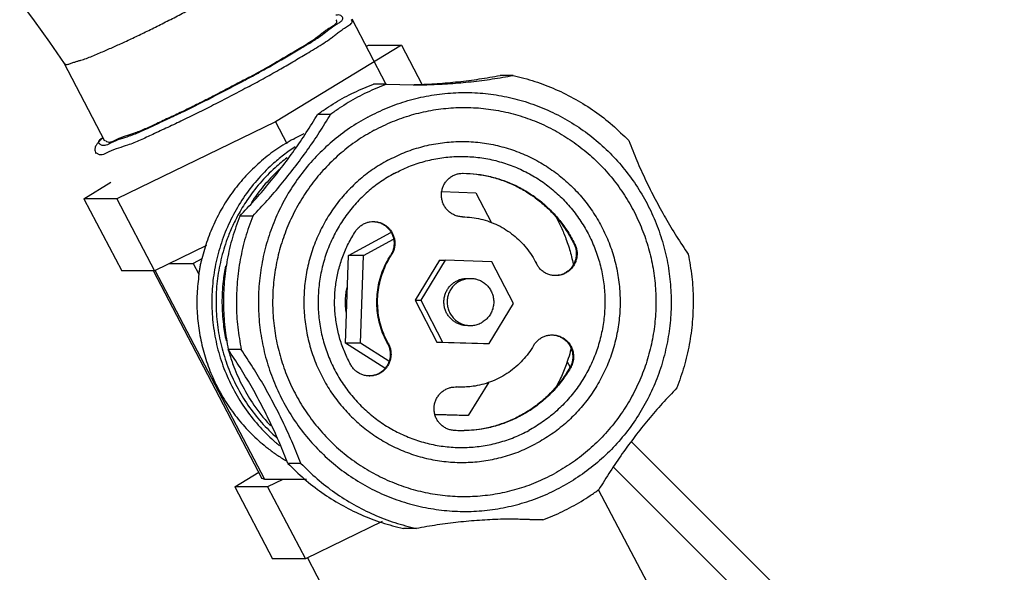
# Model space of a CAD drawing. Extents: x 2427592 to 2504852, y 4983099 to 4996209.
# Drawn here: x 2432567 to 2432579, y 4989560 to 4989566 of the extents above; entities that cross this region are included whole.
import ezdxf

# ---------------------------------------------------------------- set-up
doc = ezdxf.new("R2010")
doc.units = 0
doc.header["$MEASUREMENT"] = 0
doc.layers.get('0').update_dxf_attribs({"linetype": 'CONTINUOUS'})
doc.layers.add('IA - Nuove costruzioni', color=1, linetype='CONTINUOUS')

# ---------------------------------------------------------------- blocks, each defined once
blk = doc.blocks.new('addensatore')
at = {"linetype": 'Continuous'}
for p, q in [((3088.343508475227, 782.8440745358772), (3088.365641221227, 782.8018067508773)), ((3088.287964164228, 782.8333086548772), (3088.330014134227, 782.7912586848773)), ((3088.284516250227, 782.8317235648773), (3088.327933218227, 782.7883065968773)), ((3088.313653769227, 782.8284416688773), (3088.331746317227, 782.7938896108773)), ((3088.356942554227, 782.7976056898773), (3088.365892455227, 782.8019383048772)), ((3088.365892455227, 782.8019383048772), (3088.369712715227, 782.8019383048772)), ((3088.370284678227, 782.7935503028773), (3088.365892455227, 782.8019383048772)), ((3088.374104938227, 782.7935503028773), (3088.369712715227, 782.8019383048772)), ((3088.352970293227, 782.7984104838773), (3088.354479986227, 782.7984104838773)), ((3088.338232270227, 782.7973919718772), (3088.339741963227, 782.7973919718772)), ((3088.338232270227, 782.7973919718772), (3088.341318025227, 782.7973159508773)), ((3088.368536575227, 782.7927040518773), (3088.370284678227, 782.7935503028773)), ((3088.370284678227, 782.7935503028773), (3088.374104938227, 782.7935503028773)), ((3088.374104938227, 782.7935503028773), (3088.371309415227, 782.7918442628772)), ((3088.365765273227, 782.7927040518773), (3088.370627422227, 782.7927040518773)), ((3088.370627422227, 782.7927040518773), (3088.370909411227, 782.7926063438773)), ((3088.370627422227, 782.7927040518773), (3088.383382567227, 782.7683450448773)), ((3088.370909679227, 782.7926076548773), (3088.383592747227, 782.7683862958772)), ((3088.366421617227, 782.7908226548773), (3088.367931310228, 782.7908226548773)), ((3088.344543273227, 782.7813632308772), (3088.346946100227, 782.7852678788773)), ((3088.346946100227, 782.7852678788773), (3088.347987989227, 782.7852678788773)), ((3088.346946100227, 782.7852678788773), (3088.350782439227, 782.7851318438773)), ((3088.347987989227, 782.7852678788773), (3088.350771357227, 782.7851691818772)), ((3088.348412112227, 782.7819248518773), (3088.348266943227, 782.7819279158773)), ((3088.335111027227, 782.7796977978772), (3088.335024203227, 782.7796977978772)), ((3088.335442406227, 782.7789239958773), (3088.335080298227, 782.7796155288772)), ((3088.356648152228, 782.7797436538773), (3088.361231075227, 782.7768357478773)), ((3088.356186139227, 782.7789349918772), (3088.359494593227, 782.7768357478773)), ((3088.373356706227, 782.7775784408773), (3088.374866399227, 782.7775784408773)), ((3088.344513949227, 782.7768798768773), (3088.341643672227, 782.7722156118773)), ((3088.345173813227, 782.7768798768773), (3088.344513949227, 782.7768798768773)), ((3088.349927093227, 782.7766879288773), (3088.344513949227, 782.7768798768773)), ((3088.350586956227, 782.7766879288773), (3088.345173813227, 782.7768798768773)), ((3088.350586956227, 782.7766879288773), (3088.349927093227, 782.7766879288773)), ((3088.352469958227, 782.7718317178773), (3088.349927093227, 782.7766879288773)), ((3088.353129821227, 782.7718317178773), (3088.350586956227, 782.7766879288773)), ((3088.356328925227, 782.7768676068773), (3088.356242101228, 782.7768676068773)), ((3088.359494593227, 782.7768357478773), (3088.359142308227, 782.7665919918772)), ((3088.359494593227, 782.7768357478773), (3088.361231075227, 782.7768357478773)), ((3088.361231075227, 782.7768357478773), (3088.360878790227, 782.7665919918772)), ((3088.341643672227, 782.7722156118773), (3088.344186538227, 782.7673593998773)), ((3088.349599681227, 782.7671674528773), (3088.352469958227, 782.7718317178773)), ((3088.350259544227, 782.7671674528773), (3088.353129821227, 782.7718317178773)), ((3088.353129821227, 782.7718317178773), (3088.352469958227, 782.7718317178773)), ((3088.377399249227, 782.7654516568773), (3088.383461346227, 782.7683862958772)), ((3088.378941941227, 782.7675400458772), (3088.378286836227, 782.7687911268773)), ((3088.383461346227, 782.7683862958772), (3088.387281606227, 782.7683862958772)), ((3088.387853569227, 782.7599982938773), (3088.383461346227, 782.7683862958772)), ((3088.391673829227, 782.7599982938773), (3088.387281606227, 782.7683862958772)), ((3088.344186538227, 782.7673593998773), (3088.349599681227, 782.7671674528773)), ((3088.350259544227, 782.7671674528773), (3088.349599681227, 782.7671674528773)), ((3088.377941370227, 782.7669998258773), (3088.378941941227, 782.7675400458772)), ((3088.381713243227, 782.7675400458772), (3088.378941941227, 782.7675400458772)), ((3088.359142308227, 782.7665919918772), (3088.355641528227, 782.7647018798773)), ((3088.355975395227, 782.7665876448773), (3088.355888571227, 782.7665876448773)), ((3088.360878790227, 782.7665919918772), (3088.355930965227, 782.7639206028773)), ((3088.359142308227, 782.7665919918772), (3088.360878790227, 782.7665919918772)), ((3088.334614758227, 782.7652672668772), (3088.334527934227, 782.7652672668772)), ((3088.346053160227, 782.7593029428773), (3088.344209618227, 782.7628236288773)), ((3088.372029848227, 782.7620116958773), (3088.373539541227, 782.7620116958773)), ((3088.350009854227, 782.7591626408773), (3088.346053160227, 782.7593029428773)), ((3088.369376598227, 782.7510536588773), (3088.387853569227, 782.7599982938773)), ((3088.387853569227, 782.7599982938773), (3088.391673829227, 782.7599982938773)), ((3088.391673829227, 782.7599982938773), (3088.388536131227, 782.7580834328772)), ((3088.347552789227, 782.7570251158772), (3088.347517889227, 782.7570250228773)), ((3088.369376598227, 782.7510536588773), (3088.368060842227, 782.7535664108773)), ((3088.389249643227, 782.7532716678772), (3088.393990404227, 782.7442180468773)), ((3088.354719887227, 782.7421090248773), (3088.369376598227, 782.7510536588773)), ((3088.362956893227, 782.7501743768772), (3088.364466586228, 782.7501743768772)), ((3088.354719887227, 782.7421090248773), (3088.352338268227, 782.7466572968773)), ((3088.356439127228, 782.7466553578773), (3088.353353372228, 782.7467313778773)), ((3088.356439127228, 782.7466553578773), (3088.357948820227, 782.7466553578773)), ((3088.356470940227, 782.7466720168773), (3088.360442499227, 782.7390873718773)), ((3088.341701104227, 782.7456368448773), (3088.343210797227, 782.7456368448773)), ((3088.395674710227, 782.7417689588773), (3088.393983732227, 782.7442283068773)), ((3088.358540147227, 782.7421090248773), (3088.354719887227, 782.7421090248773)), ((3088.358795530227, 782.7422326548773), (3088.358540147227, 782.7421090248773)), ((3088.397455329227, 782.7392834118773), (3088.395674710227, 782.7417689588773)), ((3088.399156646227, 782.7370134448772), (3088.397455329227, 782.7392834118773))]:
    blk.add_line(p, q, dxfattribs=at)
for points in [[(3088.34131802547, 782.7973159320122), (3088.342242117341, 782.7973227729202), (3088.343165993826, 782.7973432579278), (3088.345630633132, 782.7974648139211), (3088.348088563608, 782.7976834459997), (3088.350536779504, 782.7979989047469), (3088.352970293418, 782.7984104840933)], [(3088.366421617548, 782.7908226549563), (3088.364523919176, 782.7926237927321), (3088.362457334388, 782.7942323723865), (3088.360249822115, 782.7956254700144), (3088.357915766709, 782.7967942496206), (3088.355481786416, 782.7977250814955), (3088.352970293418, 782.7984104840933)], [(3088.367931310626, 782.7908226549563), (3088.366033612254, 782.7926237927321), (3088.363967027466, 782.7942323723865), (3088.361759515194, 782.7956254700144), (3088.359425459787, 782.7967942496206), (3088.356991479494, 782.7977250814955), (3088.354479986496, 782.7984104840933)], [(3088.338232270069, 782.7973919714133), (3088.337082648824, 782.7969356244324), (3088.335955435153, 782.7964257746319), (3088.33485221296, 782.7958630791496), (3088.333776538422, 782.7952493623434), (3088.332729345824, 782.7945851482676), (3088.331714504254, 782.7938729520442)], [(3088.339741963147, 782.7973919714133), (3088.340529994219, 782.7973580640147), (3088.341318482749, 782.7973340934133)], [(3088.358617184917, 782.7504789624363), (3088.360773379547, 782.7517948831527), (3088.362782000768, 782.7533315026951), (3088.364623218356, 782.7550751215716), (3088.366271739096, 782.7570009801286), (3088.367715204407, 782.75909471755), (3088.36893388159, 782.7613270209645), (3088.369917040293, 782.7636793373927), (3088.37065207985, 782.7661205564601), (3088.371131982791, 782.7686282768385), (3088.371351240366, 782.7711720861125), (3088.371307258236, 782.7737254994702), (3088.371000806469, 782.7762608338359), (3088.370435175442, 782.7787484059545), (3088.369616093801, 782.7811643969353), (3088.368553763224, 782.783477655557), (3088.367257620951, 782.7856684661741), (3088.365745058881, 782.7877066422836), (3088.3640284645, 782.7895761921136), (3088.362131617435, 782.7912505049005), (3088.360069754079, 782.7927167883787), (3088.357871204379, 782.7939542011695), (3088.355554504331, 782.7949529958429), (3088.353150042374, 782.7956993833338), (3088.350680053335, 782.7961870815088), (3088.348174383803, 782.7964094891661), (3088.34565943799, 782.7963651099111), (3088.343162588169, 782.7960537712526), (3088.340712083279, 782.7954793003552), (3088.338331280918, 782.7946464122796), (3088.336054212343, 782.7935683669683)], [(3088.357868670465, 782.7520166964042), (3088.359870968623, 782.7532386944462), (3088.361736226288, 782.754665639138), (3088.363446028608, 782.7562848087683), (3088.364976887645, 782.7580732108822), (3088.366317326903, 782.7600175096567), (3088.367449022086, 782.7620904844002), (3088.368362008711, 782.7642749063351), (3088.369044585473, 782.7665418855624), (3088.369490235768, 782.7688706196285), (3088.369693844029, 782.7712328667774), (3088.369653001085, 782.773604032527), (3088.369368422039, 782.7759584096565), (3088.368843162425, 782.7782684335268), (3088.368082542007, 782.7805119852994), (3088.367096034331, 782.7826601371438), (3088.36589240306, 782.7846945806012), (3088.364487798763, 782.7865872837034), (3088.362893724779, 782.7883233960766), (3088.361132263487, 782.7898782062771), (3088.359217563795, 782.7912398350755), (3088.357175933625, 782.7923889286287), (3088.355024585982, 782.7933164352204), (3088.35279174036, 782.7940095499678), (3088.350498044592, 782.7944624391193), (3088.348171214996, 782.7946689726281), (3088.345835771204, 782.7946277609028), (3088.343517131819, 782.7943386437632), (3088.341241529537, 782.7938051752159), (3088.339030654825, 782.7930317337891), (3088.336916109996, 782.7920306330003)], [(3088.322641549016, 782.7820356338752), (3088.324339022603, 782.7838547892493), (3088.325964962575, 782.7857386503829), (3088.327518418173, 782.7876861932102), (3088.328995372707, 782.7896923708608), (3088.33039537591, 782.7917565806393), (3088.331714504254, 782.7938729520442)], [(3088.358617184917, 782.7504789624363), (3088.356340116341, 782.749400917125), (3088.35395931398, 782.7485680290492), (3088.35150880909, 782.7479935581515), (3088.349011959269, 782.7476822194927), (3088.346497013456, 782.747637840238), (3088.343991343925, 782.7478602478956), (3088.341521354885, 782.7483479460708), (3088.339116892929, 782.7490943335616), (3088.33680019288, 782.750093128235), (3088.33460164318, 782.7513305410259), (3088.332539779824, 782.752796824504), (3088.330642932759, 782.7544711372909), (3088.328926338379, 782.7563406871209), (3088.327413776308, 782.7583788632304), (3088.326117634036, 782.7605696738475), (3088.325055303459, 782.7628829324692), (3088.324236221817, 782.76529892345), (3088.323670590791, 782.7677864955688), (3088.323364139023, 782.7703218299343), (3088.323320156894, 782.7728752432919), (3088.323539414469, 782.7754190525656), (3088.324019317409, 782.7779267729435), (3088.324754356966, 782.780367992011), (3088.325737515669, 782.7827203084393), (3088.326956192853, 782.784952611854), (3088.328399658164, 782.7870463492758), (3088.330048178903, 782.7889722078329), (3088.331889396492, 782.7907158267094), (3088.333898017712, 782.7922524462518), (3088.336054212343, 782.7935683669683)], [(3088.357868670465, 782.7520166964042), (3088.355754125635, 782.7510155956152), (3088.353543250924, 782.7502421541881), (3088.351267648642, 782.7497086856409), (3088.348949009257, 782.7494195685015), (3088.346613565465, 782.7493783567764), (3088.344286735869, 782.7495848902852), (3088.341993040101, 782.7500377794368), (3088.339760194478, 782.750730894184), (3088.337608846836, 782.7516584007753), (3088.335567216666, 782.7528074943283), (3088.333652516973, 782.754169123127), (3088.331891055682, 782.7557239333278), (3088.330296981699, 782.7574600457011), (3088.328892377401, 782.7593527488033), (3088.32768874613, 782.7613871922607), (3088.326702238453, 782.7635353441052), (3088.325941618036, 782.7657788958777), (3088.325416358422, 782.768088919748), (3088.325131779376, 782.7704432968776), (3088.325090936432, 782.7728144626271), (3088.325294544692, 782.775176709776), (3088.325740194988, 782.777505443842), (3088.32642277175, 782.7797724230688), (3088.327335758374, 782.7819568450035), (3088.328467453558, 782.7840298197469), (3088.329807892816, 782.7859741185215), (3088.331338751853, 782.7877625206357), (3088.333048554173, 782.789381690266), (3088.334913811839, 782.7908086349578), (3088.336916109996, 782.7920306330003)], [(3088.356302672636, 782.7555183847153), (3088.358068320846, 782.7566051654402), (3088.359702955145, 782.7578850531632), (3088.36118763447, 782.7593447078009), (3088.362499352942, 782.7609606906309), (3088.36362645145, 782.762718703923), (3088.364551642965, 782.764591071814), (3088.365265179345, 782.7665592371357), (3088.365756914822, 782.7685941542401), (3088.366021180268, 782.7706734465257), (3088.36605473115, 782.772769206641), (3088.365856837391, 782.7748553113144), (3088.365430158193, 782.7769068744558), (3088.36478031807, 782.7788953249405), (3088.363914514649, 782.7807996777434), (3088.362845462811, 782.7825910661257), (3088.361583801213, 782.7842524150916), (3088.360149075141, 782.7857572438511), (3088.358554889589, 782.7870919518322), (3088.356826159543, 782.7882349724002), (3088.354979662054, 782.7891759017365), (3088.353043308544, 782.7898998218092), (3088.351037395445, 782.7903997668549), (3088.348990105057, 782.7906679970838), (3088.346925771471, 782.7907021774789), (3088.344870649514, 782.7905012095581), (3088.342850964128, 782.7900679694777), (3088.340889269622, 782.7894065263744), (3088.339017301269, 782.7885289446883)], [(3088.366421617548, 782.7908226549563), (3088.367363082569, 782.7885074815613), (3088.368392934318, 782.7862298452845), (3088.369508517607, 782.7839957274753), (3088.370709286816, 782.7818062149543), (3088.37199232309, 782.7796666384465), (3088.373356706071, 782.7775784410633)], [(3088.367931310626, 782.7908226549563), (3088.368872775648, 782.7885074815613), (3088.369902627396, 782.7862298452845), (3088.371018210685, 782.7839957274753), (3088.372218979895, 782.7818062149543), (3088.373502016168, 782.7796666384465), (3088.374866399149, 782.7775784410633)], [(3088.378286836037, 782.7687911272802), (3088.378506437719, 782.7710699390815), (3088.378486465932, 782.7733618653509), (3088.378226330409, 782.7756371885218), (3088.377729130603, 782.7778720037392), (3088.377001035454, 782.78003883562), (3088.376049125565, 782.7821173033022), (3088.374886116936, 782.784078435392), (3088.373522528924, 782.7859055179791), (3088.371977722987, 782.7875720474474), (3088.370263756223, 782.7890651005458), (3088.369240165107, 782.7898161107322), (3088.368173616859, 782.7905044241822)], [(3088.355554158184, 782.7570561186833), (3088.357155307685, 782.7580416481951), (3088.358637649344, 782.7592022936607), (3088.359984006761, 782.7605259578442), (3088.361173517427, 782.7619913857193), (3088.362195608466, 782.7635856116196), (3088.363034603418, 782.765283538137), (3088.363681662335, 782.7670683370042), (3088.364127584694, 782.7689136686455), (3088.364367229537, 782.7707992412018), (3088.364397654611, 782.7726997473427), (3088.364218197858, 782.7745914976025), (3088.363831270733, 782.7764519244329), (3088.363241973736, 782.7782551185721), (3088.362456833916, 782.7799820500894), (3088.36148738156, 782.7816065416504), (3088.360343264159, 782.783113109071), (3088.359042206042, 782.7844777386761), (3088.357596544676, 782.7856880970068), (3088.356028873813, 782.7867246267092), (3088.354354407451, 782.7875778932489), (3088.35259845661, 782.7882343684503), (3088.350779426781, 782.7886877355235), (3088.348922874629, 782.7889309757651), (3088.347050867127, 782.7889619717034), (3088.345187213043, 782.7887797271973), (3088.343355694038, 782.788386850442), (3088.341576763126, 782.7877870314677), (3088.339879198923, 782.7869912107212)], [(3088.36706850951, 782.7539395081602), (3088.368446688783, 782.7549200941713), (3088.36974311724, 782.756007479608), (3088.371543198802, 782.7578553065543), (3088.373107350681, 782.7599054702215), (3088.374418917675, 782.7621362206237), (3088.37545514749, 782.7645077262504), (3088.376202811377, 782.7669916549158), (3088.376650062251, 782.7695467813029), (3088.376790558404, 782.7721390933312), (3088.376622650861, 782.774729783815), (3088.376148378594, 782.7772798610112), (3088.37537450637, 782.7797555165209), (3088.374313392929, 782.782115490421), (3088.3729781664, 782.7843319021034), (3088.37139194968, 782.7863651338259), (3088.369572897519, 782.7881929776665), (3088.369239085857, 782.7884838358588), (3088.36889926734, 782.7887676639313)], [(3088.356302672636, 782.7555183847153), (3088.354430704283, 782.75464080303), (3088.352469009777, 782.7539793599268), (3088.35044932439, 782.7535461198464), (3088.348394202434, 782.7533451519256), (3088.346329868848, 782.7533793323207), (3088.34428257846, 782.7536475625496), (3088.342276665361, 782.7541475075953), (3088.340340311851, 782.754871427668), (3088.338493814362, 782.7558123570043), (3088.336765084316, 782.7569553775724), (3088.335170898764, 782.7582900855535), (3088.333736172692, 782.7597949143129), (3088.332474511093, 782.7614562632788), (3088.331405459256, 782.7632476516612), (3088.330539655834, 782.765152004464), (3088.329889815712, 782.7671404549487), (3088.329463136514, 782.7691920180902), (3088.329265242755, 782.7712781227635), (3088.329298793637, 782.7733738828788), (3088.329563059082, 782.7754531751644), (3088.33005479456, 782.7774880922689), (3088.330768330939, 782.7794562575904), (3088.331693522455, 782.781328625481), (3088.332820620962, 782.7830866387729), (3088.334132339434, 782.7847026216032), (3088.335617018759, 782.786162276241), (3088.337251653059, 782.7874421639642), (3088.339017301269, 782.7885289446883)], [(3088.373739620602, 782.7619056470182), (3088.374416717064, 782.7632714973045), (3088.374993810819, 782.7646825155169), (3088.375724087172, 782.767108678398), (3088.376160936865, 782.7696043832426), (3088.376298165672, 782.7721364089508), (3088.376134162949, 782.7746668508127), (3088.375670920243, 782.7771576238652), (3088.374915045074, 782.7795757060136), (3088.373878608789, 782.7818807968843), (3088.372574433941, 782.7840456640242), (3088.371009777973, 782.7860489749274), (3088.369213718309, 782.7878477023193)], [(3088.355554158184, 782.7570561186833), (3088.35385659398, 782.7562602979366), (3088.352077663068, 782.755660478962), (3088.350246144064, 782.7552676022068), (3088.348382489979, 782.755085357701), (3088.346510482477, 782.7551163536394), (3088.344653930325, 782.7553595938812), (3088.342834900496, 782.7558129609544), (3088.341078949656, 782.7564694361556), (3088.339404483293, 782.7573227026953), (3088.33783681243, 782.7583592323979), (3088.336391151065, 782.7595695907286), (3088.335090092947, 782.7609342203335), (3088.333945975546, 782.7624407877543), (3088.33297652319, 782.7640652793151), (3088.33219138337, 782.7657922108324), (3088.331602086373, 782.7675954049716), (3088.331215159248, 782.7694558318021), (3088.331035702496, 782.7713475820616), (3088.33106612757, 782.7732480882023), (3088.331305772412, 782.7751336607582), (3088.331751694771, 782.7769789923994), (3088.332398753688, 782.7787637912667), (3088.33323774864, 782.7804617177844), (3088.334259839679, 782.7820559436851), (3088.335449350345, 782.7835213715604), (3088.336795707762, 782.7848450357438), (3088.338278049421, 782.7860056812094), (3088.339879198923, 782.7869912107212)], [(3088.335050319002, 782.7797421584943), (3088.335935945007, 782.7810731630148), (3088.33695932977, 782.7823038181947), (3088.338123777072, 782.7834304768868), (3088.339403756128, 782.7844231313467), (3088.340780687883, 782.7852671968016), (3088.342241752635, 782.7859553994518), (3088.343765998031, 782.7864772785797), (3088.345338956109, 782.7868280782285), (3088.346519907197, 782.7869741510483), (3088.347708248023, 782.7870235418753)], [(3088.335111027498, 782.7796977975613), (3088.336007374281, 782.7810524626509), (3088.337046153859, 782.7823038181948), (3088.33821060116, 782.7834304768867), (3088.339490580217, 782.7844231313466), (3088.340867511972, 782.7852671968016), (3088.342328576724, 782.7859553994518), (3088.34385282212, 782.7864772785797), (3088.345425780198, 782.7868280782283), (3088.346563689447, 782.786970538409), (3088.347708778762, 782.7870232195013)], [(3088.347708248023, 782.7870235418753), (3088.347740895884, 782.7870235305181), (3088.347773542032, 782.7870234459483)], [(3088.347773542032, 782.7870234459483), (3088.348161435121, 782.7870168292596), (3088.348548731375, 782.7869998512423)], [(3088.348548731375, 782.7869998512423), (3088.348979784997, 782.7869363474541), (3088.349394409382, 782.7867979816144), (3088.349779147116, 782.7865881694739), (3088.350121092211, 782.786314585325), (3088.350411751338, 782.7859838785776), (3088.350641131189, 782.7856079671006), (3088.350802874346, 782.785196467017), (3088.350891801939, 782.7847633555276), (3088.35090518989, 782.7843208852098), (3088.35084286987, 782.7838826232271), (3088.35070656997, 782.783462508383), (3088.350500236911, 782.783071999513), (3088.350230688851, 782.7827246902567), (3088.349905229654, 782.7824292575681), (3088.349535092561, 782.7821964368565), (3088.349129614756, 782.7820319215574), (3088.348774502933, 782.7819515612329), (3088.348412114073, 782.7819239551983)], [(3088.374745104665, 782.7780124811483), (3088.374497980725, 782.7787991965535), (3088.374220452364, 782.7795757060138), (3088.373184015979, 782.7818807967998), (3088.37187984123, 782.7840456640242), (3088.370963924457, 782.7852783071526), (3088.369960198122, 782.7864405995882)], [(3088.321314691189, 782.7664688883402), (3088.320905072205, 782.7690759828116), (3088.320747651537, 782.7717128179905), (3088.320844793282, 782.7743515282764), (3088.321195638169, 782.7769686150069), (3088.321796721349, 782.779538187174), (3088.322641549016, 782.7820356338752)], [(3088.334902364422, 782.7772870658442), (3088.33519801188, 782.7783341970861), (3088.335546937744, 782.779364813888), (3088.336178146211, 782.7808946639399), (3088.336926870583, 782.7823705443683)], [(3088.339322721657, 782.7770988245662), (3088.339915505664, 782.7779947097457), (3088.340602485225, 782.7788222728791), (3088.34137257304, 782.7795673698274), (3088.342219065856, 782.7802238453099), (3088.343129676723, 782.7807820539305), (3088.344095927546, 782.7812371852831), (3088.345103961834, 782.7815823213465), (3088.346144211443, 782.7818143168475), (3088.346925213763, 782.7819109196722), (3088.347711103163, 782.7819435834733)], [(3088.347711103163, 782.7819435834733), (3088.347754497013, 782.781943519241), (3088.34779788576, 782.7819432594013)], [(3088.34779788576, 782.7819432594013), (3088.348032587233, 782.7819384568345), (3088.348266942819, 782.7819279160673)], [(3088.337172858016, 782.7758583165033), (3088.337156329061, 782.7758583727136), (3088.337139800954, 782.7758585410606), (3088.336849506346, 782.7758797813013), (3088.336563699686, 782.7759350198953), (3088.336286375279, 782.7760233984772), (3088.336020511362, 782.7761443102888), (3088.335770579029, 782.7762954922296), (3088.335539945418, 782.7764747054017), (3088.335330781622, 782.7766806865457), (3088.335146865361, 782.7769095277289), (3088.334990541829, 782.7771580275581), (3088.334863458033, 782.7774241032964), (3088.334767710369, 782.7777030028113), (3088.334704430695, 782.7779909462103), (3088.334674549408, 782.7782846481115), (3088.334678429202, 782.7785799071122), (3088.334716121238, 782.7788729990758), (3088.334787231593, 782.7791595606545), (3088.334890463515, 782.7794359334544), (3088.335024203409, 782.7796977975613)], [(3088.337175276168, 782.7758597799423), (3088.336767423602, 782.7759082092504), (3088.336373199367, 782.7760233984773), (3088.33598016739, 782.7762162574243), (3088.335626769507, 782.7764747054017), (3088.335322345064, 782.7767924497194), (3088.335077365919, 782.7771580275581), (3088.334898420532, 782.7775621863251), (3088.334791254783, 782.7779909462103), (3088.334759090061, 782.7784323157332), (3088.334802945327, 782.778872999076), (3088.334916522003, 782.7792851492385), (3088.335096013267, 782.7796718379473)], [(3088.335024203409, 782.7796977975613), (3088.335037241745, 782.7797199886785), (3088.335050319002, 782.7797421584943)], [(3088.335096013267, 782.7796718379473), (3088.335103482585, 782.7796848420269), (3088.335111027498, 782.7796977975613)], [(3088.356242101144, 782.7768676065823), (3088.356063467723, 782.7772711193526), (3088.355955990009, 782.7777005252344), (3088.355923829739, 782.7781422164171), (3088.355967680553, 782.7785825781), (3088.356086162912, 782.7790082318631), (3088.356275762723, 782.7794073765854), (3088.356530338896, 782.7797661225576), (3088.356843077263, 782.7800754378208), (3088.357203210341, 782.7803241417492), (3088.357601197667, 782.780506183762), (3088.358007376063, 782.7806121303399), (3088.358425626368, 782.7806478901483)], [(3088.356315625034, 782.7768920633473), (3088.356145779677, 782.7772843709063), (3088.356042814097, 782.7777005252346), (3088.356010653828, 782.7781422164171), (3088.356054504641, 782.7785825781), (3088.356172987001, 782.7790082318631), (3088.356362586812, 782.7794073765854), (3088.356617162985, 782.7797661225576), (3088.356929901352, 782.7800754378209), (3088.35729003443, 782.7803241417494), (3088.357688021757, 782.7805061837622), (3088.358052472009, 782.7806045877331), (3088.358427666771, 782.7806464341232)], [(3088.358425626368, 782.7806478901483), (3088.358442155274, 782.7806478311924), (3088.358458683426, 782.7806476600907), (3088.358463055672, 782.7806475960522), (3088.358467427799, 782.7806475241592)], [(3088.358467427799, 782.7806475241592), (3088.358897001921, 782.7806021080004), (3088.359312109102, 782.7804828026744), (3088.359705055355, 782.7802901094091), (3088.360058538963, 782.7800314957499), (3088.360363291934, 782.7797131392085), (3088.360607942551, 782.7793481735932)], [(3088.360607942551, 782.7793481735932), (3088.361315989224, 782.7778805268935), (3088.361862972362, 782.7763434417135), (3088.362241981021, 782.7747543254845), (3088.36244825468, 782.7731341926744), (3088.36247964887, 782.7715002703476), (3088.362336079676, 782.7698723663788), (3088.362019052451, 782.768270956328), (3088.361531758206, 782.7667123919654), (3088.360880566107, 782.7652179015953), (3088.360073370372, 782.7638038764603)], [(3088.372029848243, 782.7620116955293), (3088.372874675911, 782.7645091422305), (3088.37347575909, 782.7670787143975), (3088.373826603977, 782.7696958011277), (3088.373923745723, 782.7723345114134), (3088.373766325054, 782.7749713465926), (3088.373356706071, 782.7775784410633)], [(3088.373539541321, 782.7620116955293), (3088.374384368989, 782.7645091422305), (3088.374985452168, 782.7670787143975), (3088.375336297056, 782.7696958011277), (3088.375433438801, 782.7723345114134), (3088.375276018132, 782.7749713465926), (3088.374866399149, 782.7775784410633)], [(3088.37486643442, 782.7775815405303), (3088.374806902425, 782.7777973300753), (3088.374745104665, 782.7780124811483)], [(3088.339322721657, 782.7770988245662), (3088.339068490654, 782.7767406821437), (3088.338755407117, 782.7764307633311), (3088.3383951838, 782.776181895975), (3088.337997286713, 782.7760000173898), (3088.337613429629, 782.7758980658543), (3088.337218145454, 782.7758587359052)], [(3088.356258113894, 782.7768384316242), (3088.356716770664, 782.7758816080743), (3088.357072094192, 782.7748804772328), (3088.357322745252, 782.7738295417001), (3088.357459160898, 782.7727580938681), (3088.357479922923, 782.7716775265692), (3088.357384975829, 782.770600939411), (3088.357175315157, 782.7695418735639), (3088.35685305123, 782.7685111429987), (3088.356431072893, 782.7675401344453), (3088.355909490124, 782.7666202103902)], [(3088.356328925232, 782.7768676065823), (3088.356797180099, 782.7758970028983), (3088.357158918281, 782.7748804772325), (3088.357409569341, 782.7738295416998), (3088.357545984987, 782.772758093868), (3088.357566747011, 782.7716775265692), (3088.357471799918, 782.770600939411), (3088.357262139246, 782.7695418735641), (3088.356939875319, 782.7685111429989), (3088.356509220278, 782.7675227867009), (3088.355975394831, 782.7665876447453)], [(3088.356242101144, 782.7768676065823), (3088.356250119584, 782.7768530262058), (3088.356258113894, 782.7768384316242)], [(3088.356328925232, 782.7768676065823), (3088.356322242055, 782.7768798149262), (3088.356315625034, 782.7768920633473)], [(3088.375187058998, 782.7678285250263), (3088.375345457949, 782.7687135092718), (3088.375466344154, 782.7696043832419), (3088.375603572954, 782.7721364089441), (3088.375439570239, 782.7746668508124), (3088.375300752371, 782.775606572609), (3088.37512014089, 782.7765391758793)], [(3088.337218145454, 782.7758587359052), (3088.337195502586, 782.7758584212845), (3088.337172858016, 782.7758583165033)], [(3088.346677393986, 782.7692736506243), (3088.346275554039, 782.7693037585066), (3088.345882982203, 782.7693938266232), (3088.345392520218, 782.7696017329462), (3088.344952148889, 782.769901697098), (3088.344577199783, 782.7702844196759), (3088.344283571991, 782.7707326179045), (3088.344081481686, 782.7712315724976), (3088.34397903628, 782.7717600888825), (3088.343980391869, 782.7722990489586), (3088.344084904558, 782.7728276868899), (3088.34428871973, 782.7733245094885), (3088.344585059339, 782.7737728798082), (3088.344961761701, 782.7741531188447), (3088.345403356591, 782.7744517705822)], [(3088.346672184988, 782.7747736787803), (3088.346543578305, 782.7747704712837), (3088.346415217977, 782.7747610042479), (3088.345892986627, 782.7746561646935), (3088.345403356591, 782.7744517705822)], [(3088.347946222383, 782.7695955588223), (3088.348387817273, 782.7698942105599), (3088.348764519636, 782.7702744495962), (3088.349060859244, 782.7707228199156), (3088.349264674416, 782.771219642514), (3088.349369187105, 782.7717482804454), (3088.349370542694, 782.7722872405219), (3088.349268097288, 782.7728157569069), (3088.349066006983, 782.7733147115), (3088.348772379191, 782.7737629097286), (3088.348397430085, 782.7741456323064), (3088.347957058756, 782.7744455964578), (3088.347466596771, 782.7746535027809), (3088.347074024935, 782.7747435708977), (3088.346672184988, 782.7747736787803)], [(3088.347057203191, 782.7747736482553), (3088.347245945251, 782.7747669478214), (3088.347433727037, 782.7747469018913), (3088.347848836268, 782.7746533224042), (3088.348244021564, 782.7744953483298), (3088.348610543151, 782.7742760000485), (3088.348938104088, 782.774001849153), (3088.349219931495, 782.7736782237769), (3088.349448032974, 782.7733147115001), (3088.349617528369, 782.7729186618204), (3088.349723892832, 782.7725011971911), (3088.349764574236, 782.7720716452098), (3088.349738680575, 782.771640938675), (3088.349646687192, 782.7712199115348), (3088.349490948677, 782.7708181440488), (3088.349275608601, 782.7704468298274), (3088.349004946862, 782.7701133541838), (3088.348686515089, 782.7698275104727), (3088.348328248374, 782.7695955588223)], [(3088.361079153759, 782.7703425831583), (3088.361144066144, 782.7706599901481), (3088.361195366398, 782.7709798664449), (3088.361262646227, 782.7717619272515), (3088.361249150457, 782.7725467641463), (3088.361155036188, 782.7733260260343), (3088.361144081115, 782.7733875913199), (3088.361132617068, 782.7734490642133)], [(3088.347946222383, 782.7695955588223), (3088.347456592347, 782.769391164711), (3088.346934360998, 782.7692863251566), (3088.346806000669, 782.769276858121), (3088.346677393986, 782.7692736506243)], [(3088.348328248374, 782.7695955588223), (3088.347939285999, 782.7694239288838), (3088.347527093175, 782.7693154433814), (3088.347292621189, 782.7692841040692), (3088.347056427765, 782.7692736811492)], [(3088.334527933914, 782.7652672664033), (3088.334366516458, 782.7656781494356), (3088.334277263163, 782.7661118779766), (3088.334263784347, 782.766554514102), (3088.334326195232, 782.7669926102769), (3088.334462532329, 782.767412679927), (3088.334668828191, 782.767803233991), (3088.334938318385, 782.7681505587323), (3088.335263835448, 782.7684459759355), (3088.335634165618, 782.7686787797044), (3088.336039450347, 782.7688433119463), (3088.336397129666, 782.7689241969056), (3088.336762859534, 782.7689513245373)], [(3088.334604017853, 782.7652891494373), (3088.334449880436, 782.7656899086039), (3088.334364087252, 782.7661118779764), (3088.334350608436, 782.7665545141019), (3088.334413019321, 782.7669926102769), (3088.334549356417, 782.767412679927), (3088.33475565228, 782.767803233991), (3088.335025142474, 782.7681505587323), (3088.335350659537, 782.7684459759356), (3088.335720989707, 782.7686787797045), (3088.336126274436, 782.7688433119465), (3088.336441800847, 782.7689175338047), (3088.336764352046, 782.7689498710993)], [(3088.336762859534, 782.7689513245373), (3088.336799607911, 782.7689510377098), (3088.336836347434, 782.7689501998813)], [(3088.336836347434, 782.7689501998813), (3088.336869244611, 782.7689489805755), (3088.336902122283, 782.7689473174363), (3088.337333903678, 782.7688837302534), (3088.337747800291, 782.7687454478081), (3088.338132265442, 782.7685358095026), (3088.338474483121, 782.7682620515184), (3088.338765503245, 782.7679307286095), (3088.338994522098, 782.7675554332943)], [(3088.378286836037, 782.7687911272802), (3088.378214442755, 782.7683400679127), (3088.37813261056, 782.7678905997188), (3088.378041644393, 782.7674442007556), (3088.377941370426, 782.7669998256113)], [(3088.336813236072, 782.7618831673323), (3088.33617588213, 782.7631574104739), (3088.335625703489, 782.764471623391), (3088.335075429959, 782.7661230176785), (3088.334662041673, 782.7678139046143)], [(3088.347585212858, 782.7621045629583), (3088.346523725285, 782.7621780491618), (3088.345475456243, 782.7623682439955), (3088.344453581891, 782.7626733916132), (3088.343471808905, 782.7630890549285), (3088.342539126056, 782.7636115512597), (3088.341669132285, 782.7642328694122), (3088.34086979171, 782.7649477110559), (3088.340152772986, 782.7657455342601), (3088.339524341636, 782.7666197026791), (3088.338994522098, 782.7675554332943)], [(3088.367294445963, 782.7530402914552), (3088.369212929736, 782.7542125406907), (3088.370998561405, 782.7555831094494), (3088.372633301046, 782.7571395304544), (3088.374094235664, 782.7588590563674), (3088.375370118174, 782.7607284656609), (3088.376443424233, 782.762722048857), (3088.37730451097, 782.7648230577939), (3088.377941370426, 782.7669998256113)], [(3088.328249779712, 782.7532246744482), (3088.327308314691, 782.7555398478432), (3088.326278462941, 782.75781748412), (3088.325162879652, 782.7600516019294), (3088.323962110444, 782.7622411144503), (3088.32267907417, 782.7643806909579), (3088.321314691189, 782.7664688883402)], [(3088.357840076279, 782.7626597930152), (3088.357408309216, 782.7627233247475), (3088.356994398272, 782.7628616626433), (3088.356609854696, 782.7630714699836), (3088.356267715442, 782.7633450589328), (3088.355976996903, 782.7636757567025), (3088.355747676464, 782.7640516771573), (3088.355585975563, 782.7644632182513), (3088.355497005714, 782.7648962887306), (3088.355483508264, 782.765338603699), (3088.355545937784, 782.7657770210308), (3088.355682632175, 782.7661977144584), (3088.355888570742, 782.7665876447453)], [(3088.357926900368, 782.7626597930152), (3088.357495133305, 782.7627233247475), (3088.357081222361, 782.7628616626433), (3088.356696678785, 782.7630714699836), (3088.356354539531, 782.7633450589328), (3088.356063820992, 782.7636757567025), (3088.355834500553, 782.7640516771573), (3088.355672799652, 782.7644632182513), (3088.355583829803, 782.7648962887306), (3088.355570332353, 782.765338603699), (3088.355632761872, 782.7657770210309), (3088.355762973287, 782.7661822361466), (3088.355957489936, 782.7665594807103)], [(3088.355909490124, 782.7666202103902), (3088.355899046096, 782.7666039168281), (3088.355888570742, 782.7665876447453)], [(3088.355957489936, 782.7665594807103), (3088.355966396796, 782.7665735947704), (3088.355975394831, 782.7665876447453)], [(3088.334548707551, 782.7652256172133), (3088.334538304305, 782.7652464342457), (3088.334527933914, 782.7652672664033)], [(3088.3475178897, 782.7570250229513), (3088.345912817765, 782.757136141203), (3088.344327733527, 782.7574237341975), (3088.342782560617, 782.7578851469262), (3088.341298024851, 782.7585136700849), (3088.339887718124, 782.7593037351022), (3088.338572203349, 782.7602432282764), (3088.337363523044, 782.7613241380199), (3088.336279321345, 782.7625305239127), (3088.335341657508, 782.763832713655), (3088.334548707551, 782.7652256172133)], [(3088.334614758002, 782.7652672664033), (3088.334609361986, 782.7652781936481), (3088.334604017853, 782.7652891494373)], [(3088.347519043546, 782.7570264481303), (3088.345957039608, 782.7571415285793), (3088.344414557616, 782.7574237341978), (3088.342869384705, 782.7578851469266), (3088.34138484894, 782.758513670085), (3088.339974542213, 782.7593037351022), (3088.338659027438, 782.7602432282764), (3088.337450347133, 782.7613241380197), (3088.336366145433, 782.7625305239126), (3088.335415896416, 782.7638523511586), (3088.334614758002, 782.7652672664033)], [(3088.360073370372, 782.7638038764603), (3088.359804251418, 782.7634571405434), (3088.359478363114, 782.7631611345159), (3088.359107935622, 782.7629281711497), (3088.358702748215, 782.762763798505), (3088.358345089796, 782.7626829681484), (3088.357979339067, 782.7626558083583)], [(3088.357979339067, 782.7626558083583), (3088.357909677979, 782.7626568090626), (3088.357840076279, 782.7626597930152)], [(3088.347585212858, 782.7621045629583), (3088.348018507592, 782.762059897), (3088.348438638533, 782.7619397055414), (3088.348831864569, 782.7617468500871), (3088.349185068394, 782.7614883986173), (3088.34948943392, 782.7611706428236), (3088.349734471983, 782.7608050764605), (3088.349913457752, 782.7604009603641), (3088.350020583117, 782.7599721578083), (3088.350052645305, 782.7595306287046), (3088.350008892574, 782.7590901049427), (3088.349890449389, 782.7586644075094), (3088.349700810403, 782.7582653064572), (3088.349446175682, 782.7579065735155), (3088.349133495863, 782.7575972452215), (3088.348773556584, 782.7573485326053), (3088.348375375459, 782.7571664992804), (3088.347994536047, 782.7570651871948), (3088.347603390289, 782.7570253656522)], [(3088.372029848243, 782.7620116955293), (3088.370332374656, 782.7601925401552), (3088.368706434685, 782.7583086790216), (3088.367152979086, 782.7563611361943), (3088.365676024552, 782.7543549585437), (3088.364276021349, 782.7522907487653), (3088.362956893006, 782.7501743773603)], [(3088.373539541321, 782.7620116955293), (3088.371842067734, 782.7601925401552), (3088.370216127762, 782.7583086790216), (3088.368662672164, 782.7563611361943), (3088.36718571763, 782.7543549585437), (3088.365785714428, 782.7522907487653), (3088.364466586084, 782.7501743773603)], [(3088.368017251428, 782.7552173310472), (3088.368728694135, 782.755783368296), (3088.369414618482, 782.7563799490285), (3088.371172837682, 782.7581848032552), (3088.372700613936, 782.7601872886978), (3088.373240580571, 782.7610340454278), (3088.373739620602, 782.7619056470182)], [(3088.368897983372, 782.7565436336413), (3088.370556900945, 782.7582765012406), (3088.372006021225, 782.7601872886981), (3088.372089048149, 782.7603118224705), (3088.372171184693, 782.7604369473772)], [(3088.347574374383, 782.7570249113783), (3088.347563581151, 782.7570248308411), (3088.347552789918, 782.7570247983543)], [(3088.347603390289, 782.7570253656522), (3088.347588881049, 782.7570250952091), (3088.347574374383, 782.7570249113783)], [(3088.372443880826, 782.7469038056853), (3088.3743841526, 782.7479372660013), (3088.376335704824, 782.748951218545), (3088.378243925572, 782.7499193163196), (3088.38016170759, 782.7508591036021), (3088.381903634326, 782.7516795997325), (3088.383661153359, 782.7524974416422), (3088.385127871684, 782.7531720555546), (3088.386595560685, 782.7537545826355), (3088.387658317957, 782.7540974479801), (3088.388764954557, 782.7545448545018), (3088.389086311148, 782.7547069838932), (3088.389407738621, 782.7548410004827), (3088.389721909015, 782.7548943308359), (3088.390021494369, 782.7548144015186), (3088.390125774879, 782.754741970248), (3088.390214411782, 782.7546529481942)], [(3088.3895281469, 782.7529552065142), (3088.389648482221, 782.7530616400476), (3088.389766221384, 782.7531709541066), (3088.389916101198, 782.7533203807601), (3088.390057045387, 782.7534782920767), (3088.390171446475, 782.7536282414502), (3088.390269532998, 782.753789303632), (3088.390353493222, 782.7539891199127), (3088.390397102702, 782.7542017301321), (3088.390383866224, 782.7544689940348), (3088.390297205697, 782.7547202390223)], [(3088.341701103841, 782.7456368453113), (3088.339189610843, 782.7463222479091), (3088.336755630551, 782.747253079784), (3088.334421575144, 782.7484218593901), (3088.332214062872, 782.749814957018), (3088.330147478084, 782.7514235366724), (3088.328249779712, 782.7532246744482)], [(3088.372952670756, 782.7461974476113), (3088.374800822802, 782.747181841562), (3088.376659719727, 782.7481476539256), (3088.378477342458, 782.7490697886009), (3088.380304072511, 782.7499649569023), (3088.381963296493, 782.7507464977267), (3088.383637372486, 782.7515255103472), (3088.385034454333, 782.7521680951128), (3088.38643246077, 782.7527229651216), (3088.387444760724, 782.7530495519928), (3088.388498856713, 782.7534757166618), (3088.38911112284, 782.7537578022993), (3088.389695738849, 782.753732466194), (3088.389844955308, 782.7536173743197), (3088.389941541636, 782.7534757166618), (3088.389876632069, 782.753194900978), (3088.389565789538, 782.7529360480843)], [(3088.373091589298, 782.7461974476113), (3088.374847621616, 782.7471327751966), (3088.376613863243, 782.7480504473803), (3088.378340887955, 782.7489266189565), (3088.380076566043, 782.7497771682773), (3088.381653087273, 782.750519753796), (3088.383243720226, 782.751259937127), (3088.384571165594, 782.7518704927453), (3088.385899489467, 782.7523977056818), (3088.386861332102, 782.7527080140796), (3088.387862887482, 782.7531129368958), (3088.388153729501, 782.7532596712115), (3088.388444635671, 782.7533809621901), (3088.388728973861, 782.7534292285334), (3088.389000111941, 782.7533568889434), (3088.38909443891, 782.7532913784236), (3088.389174630655, 782.7532108650663)], [(3088.367294445963, 782.7530402914552), (3088.366664933108, 782.7527140502933), (3088.36602422523, 782.7524090014463)], [(3088.38945077739, 782.7528890482763), (3088.389489560216, 782.7529220134095), (3088.3895281469, 782.7529552065142)], [(3088.389565789538, 782.7529360480843), (3088.389516043238, 782.7529038770973), (3088.389465259977, 782.7528719723692)], [(3088.35643912719, 782.7466553579912), (3088.357588748436, 782.7471117049721), (3088.358715962107, 782.7476215547726), (3088.3598191843, 782.7481842502549), (3088.360894858838, 782.7487979670611), (3088.361942051436, 782.7494621811369), (3088.362956893006, 782.7501743773603)], [(3088.364466586084, 782.7501743773603), (3088.363451744513, 782.7494621811369), (3088.362404551916, 782.7487979670611), (3088.361328877378, 782.7481842502549), (3088.360225655185, 782.7476215547726), (3088.359098441515, 782.7471117049721), (3088.357948820269, 782.7466553579912)], [(3088.35335337179, 782.7467313973923), (3088.352429279919, 782.7467245564836), (3088.351505403433, 782.7467040714762), (3088.349040764127, 782.7465825154834), (3088.346582833652, 782.7463638834049), (3088.344134617756, 782.7460484246576), (3088.341701103841, 782.7456368453113)], [(3088.353353602671, 782.7467131620613), (3088.353184342662, 782.7467088458297), (3088.353015096512, 782.7467040714762), (3088.350550457205, 782.7465825154836), (3088.348092526729, 782.7463638834049), (3088.345644310833, 782.7460484246576), (3088.34321079692, 782.7456368453113)], [(3088.372443880826, 782.7469038056853), (3088.370587887813, 782.7458905851663), (3088.368751456971, 782.7448563928255), (3088.367140072311, 782.7439155167827), (3088.365510065841, 782.7429485077687), (3088.364612214358, 782.7424124103226), (3088.363740114199, 782.7418662371431), (3088.362940602887, 782.7413101697284), (3088.362558189693, 782.7410135236044), (3088.362169656511, 782.740708751734), (3088.361735988985, 782.7403904036127), (3088.361218172761, 782.7400530287351), (3088.360977851979, 782.739907529637), (3088.360749317313, 782.7397568261789), (3088.360565141385, 782.7395998450831), (3088.360457896817, 782.7394355130723), (3088.360460156232, 782.7392627568686), (3088.360487187693, 782.7392083496123), (3088.360525293457, 782.7391546631773)], [(3088.372952670756, 782.7461974476113), (3088.371184796105, 782.7452323325172), (3088.369435554858, 782.7442472412965), (3088.367900675109, 782.7433510359265), (3088.36634805767, 782.7424299383197), (3088.365071632295, 782.7416603613821), (3088.363900587022, 782.7408693848748), (3088.36316624344, 782.7402965208502), (3088.362259933994, 782.7396719301003), (3088.361882737609, 782.7394382539532), (3088.361594181881, 782.7391889144286), (3088.361537906379, 782.7389191785604), (3088.361634492707, 782.7387775209028), (3088.361783709167, 782.7386624290285), (3088.362059419347, 782.7385865058702), (3088.362348337514, 782.7386308389692)], [(3088.373091589298, 782.7461974476113), (3088.37141183301, 782.7452804379426), (3088.369749781358, 782.7443444478419), (3088.368291406518, 782.7434929131442), (3088.36681617811, 782.7426177269447), (3088.366003582554, 782.742132534894), (3088.365214293093, 782.7416382238565), (3088.364490699769, 782.7411349580955), (3088.364144598806, 782.7408664801492), (3088.363792958983, 782.740590648041), (3088.36340047057, 782.7403025288211), (3088.362931823839, 782.7399971895401), (3088.362714322835, 782.7398655063799), (3088.36250748879, 782.7397291130425), (3088.362340801377, 782.7395870381637), (3088.362243740269, 782.7394383103795), (3088.36224578514, 782.739281958326), (3088.362270280573, 782.7392326666273), (3088.36230481736, 782.7391840301552)], [(3088.393930503522, 782.7442183094332), (3088.393921905938, 782.7442517266203), (3088.393909413185, 782.7442809463719), (3088.393825205465, 782.7443502040261), (3088.393694219494, 782.7443619223649), (3088.393531168594, 782.7443322415367), (3088.393350766086, 782.7442773016893), (3088.393167725294, 782.744213242971), (3088.392746836577, 782.744072555492), (3088.392380922381, 782.7439612862019), (3088.392046975986, 782.7438635095031), (3088.391721990671, 782.7437632997979), (3088.391057556989, 782.7435238690846), (3088.390362903625, 782.7432400130444), (3088.389661481523, 782.7429374574951), (3088.388357881905, 782.7423675767733), (3088.387082073042, 782.7417961664758), (3088.385608179079, 782.7411071020701), (3088.384137007838, 782.7403931761348), (3088.382559002636, 782.7396067035068), (3088.380990370471, 782.7388070016156), (3088.3794072786, 782.7379837022766), (3088.377830566455, 782.7371472347843)]]:
    blk.add_spline(points, degree=3, dxfattribs=at)

msp = doc.modelspace()

# ---------------------------------------------------------------- block references
at = {"layer": 'IA - Nuove costruzioni', "linetype": 'ByBlock', "xscale": 100, "yscale": 100, "zscale": 100, "rotation": 180}
msp.add_blockref('addensatore', (2741407.087327384, 5067840.037709469, 0.07695759695023341), dxfattribs=at)

doc.saveas('drawing.dxf')
